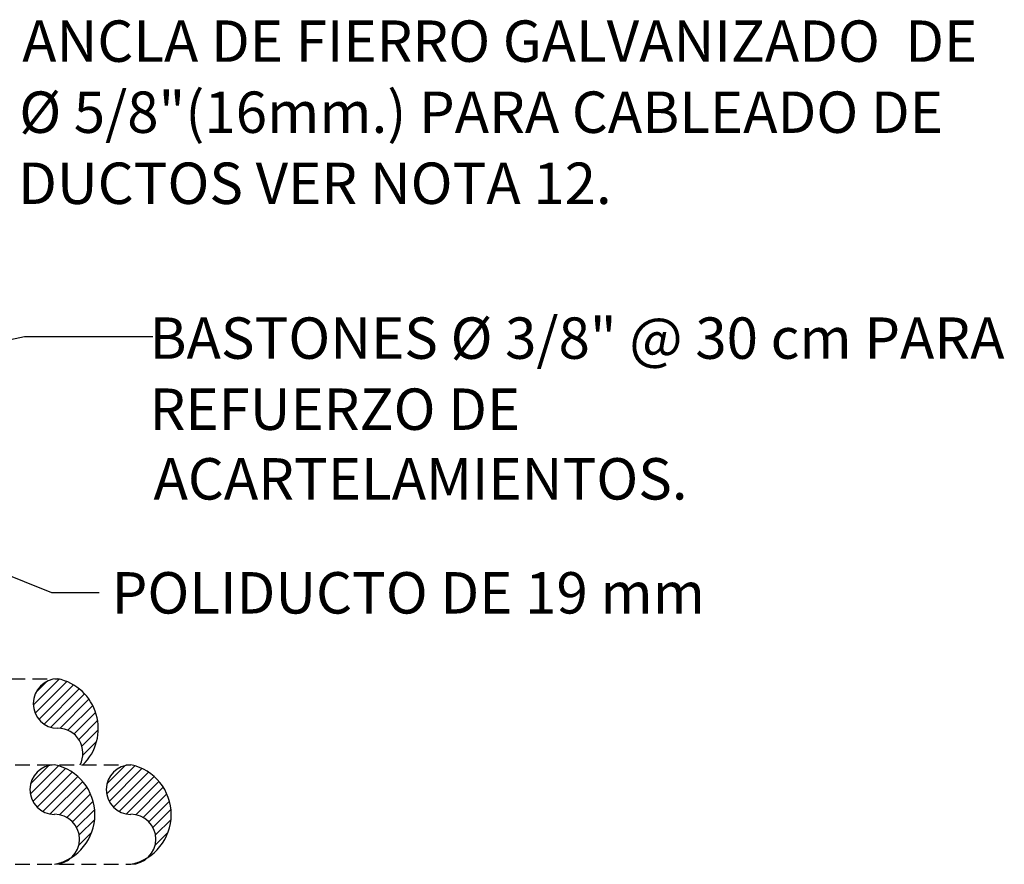
# Model space of a CAD drawing. Units: centimetres. Extents: x -200 to 4549, y 96 to 1364.
# Drawn here: x 3199 to 3366, y 443 to 586 of the extents above; entities that cross this region are included whole.
import ezdxf

# ---------------------------------------------------------------- set-up
doc = ezdxf.new("R2010")
doc.units = ezdxf.units.CM
doc.header["$LTSCALE"] = 10
doc.header["$MEASUREMENT"] = 0
doc.linetypes.add('HIDDEN', pattern=[0.375, 0.25, -0.125])
for name, color, linetype in [('COTAS', 7, 'CONTINUOUS'), ('PERFORACIONES', 132, 'CONTINUOUS'), ('TEXTOS', 7, 'CONTINUOUS')]:
    doc.layers.add(name, color=color, linetype=linetype)
doc.styles.get("Standard").update_dxf_attribs({"font": 'ERASMD.TTF'})

msp = doc.modelspace()

# ---------------------------------------------------------------- linework, layer by layer
at = {"layer": 'COTAS'}
for points in [[(3160.954, 523.867), (3199.901, 532.229), (3221.607, 532.229)], [(3163.626, 505.304), (3204.487, 488.918), (3212.559, 488.918)]]:
    msp.add_lwpolyline(points, dxfattribs=at)
at = {"layer": 'PERFORACIONES', "linetype": 'HIDDEN'}
for p, q in [((3190.024, 474.306), (3205.643, 474.306)), ((3190.833, 459.757), (3217.914, 459.757)), ((3187.065, 442.957), (3217.914, 442.957))]:
    msp.add_line(p, q, dxfattribs=at)
at = {"layer": 'PERFORACIONES'}
for p, q in [((3201.39, 469.892), (3205.775, 474.276)), ((3201.708, 468.521), (3207.053, 473.867)), ((3201.83, 472.019), (3203.686, 473.875)), ((3202.344, 467.469), (3208.18, 473.306)), ((3203.229, 466.667), (3209.178, 472.616)), ((3204.376, 466.126), (3210.055, 471.805)), ((3205.88, 465.942), (3210.815, 470.877)), ((3207.24, 465.615), (3211.451, 469.825)), ((3208.287, 464.974), (3211.95, 468.637)), ((3209.087, 464.086), (3212.283, 467.282)), ((3209.627, 462.938), (3212.39, 465.701)), ((3209.789, 461.411), (3212.112, 463.734)), ((3200.886, 454.844), (3205.652, 459.611)), ((3200.94, 456.586), (3204.006, 459.652)), ((3201.324, 453.595), (3206.877, 459.148)), ((3202.045, 452.628), (3207.96, 458.543)), ((3213.796, 454.844), (3218.562, 459.611)), ((3213.85, 456.586), (3216.916, 459.652)), ((3214.235, 453.595), (3219.787, 459.148)), ((3214.956, 452.628), (3220.87, 458.543)), ((3203.012, 451.907), (3208.917, 457.812)), ((3204.262, 451.47), (3209.755, 456.963)), ((3215.923, 451.907), (3221.827, 457.812)), ((3217.173, 451.47), (3222.666, 456.963)), ((3205.821, 451.34), (3210.475, 455.994)), ((3207.057, 450.888), (3211.068, 454.9)), ((3218.731, 451.34), (3223.385, 455.994)), ((3219.967, 450.888), (3223.979, 454.9)), ((3208.016, 450.16), (3211.517, 453.66)), ((3220.926, 450.16), (3224.427, 453.66)), ((3208.733, 449.188), (3211.784, 452.24)), ((3221.643, 449.188), (3224.695, 452.24)), ((3209.168, 447.936), (3211.791, 450.559)), ((3222.079, 447.936), (3224.701, 450.559)), ((3209.117, 446.197), (3211.29, 448.37)), ((3222.028, 446.197), (3224.2, 448.37)), ((3205.995, 443.075), (3206.233, 443.313)), ((3218.905, 443.075), (3219.143, 443.313))]:
    msp.add_line(p, q, dxfattribs=at)
for centre, radius, start, end in [((3205.568, 470.137), 4.185, 90, 270), ((3203.801, 465.914), 8.592, 314.22075, 78.13403), ((3205.587, 461.738), 4.215, 331.96576, 90.25808), ((3205.004, 455.588), 4.185, 90, 270), ((3203.237, 451.365), 8.592, 281.86597, 78.13403), ((3217.914, 455.588), 4.185, 90, 270), ((3216.148, 451.365), 8.592, 281.86597, 78.13403), ((3205.004, 447.188), 4.231, 270, 90), ((3217.914, 447.188), 4.231, 270, 90)]:
    msp.add_arc(centre, radius, start, end, dxfattribs=at)

# ---------------------------------------------------------------- texts
at = {"layer": 'TEXTOS'}
for s, p in [('ANCLA DE FIERRO GALVANIZADO  DE', (3199.52, 578.656)), ('Ø 5/8"(16mm.) PARA CABLEADO DE', (3199.023, 566.638)), ('DUCTOS VER NOTA 12.', (3198.833, 554.62)), ('BASTONES Ø 3/8" @ 30 cm PARA', (3221.055, 528.434)), ('REFUERZO DE', (3221.065, 516.416)), ('ACARTELAMIENTOS.', (3221.747, 504.637)), ('POLIDUCTO DE 19 mm', (3214.662, 485.362))]:
    msp.add_text(s, height=7, dxfattribs=at).set_placement(p)

doc.saveas('drawing.dxf')
